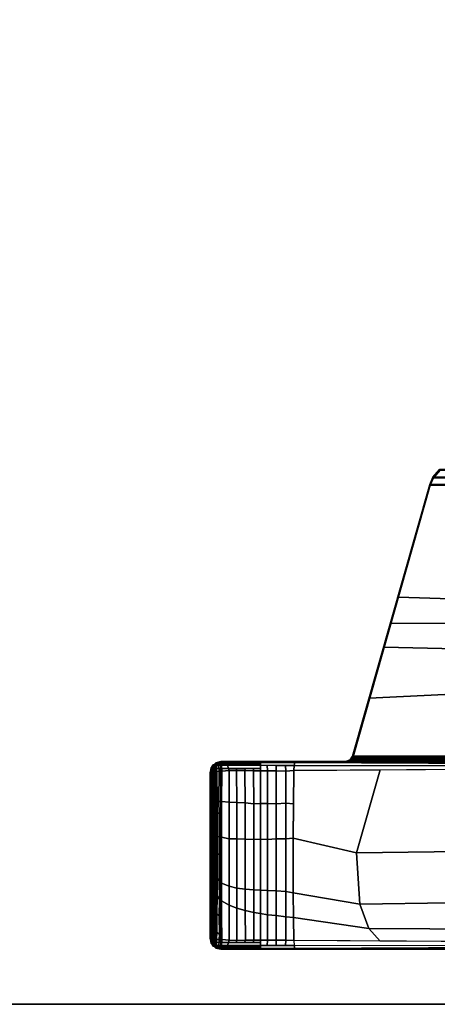
# Model space of a CAD drawing. Units: inches. Extents: x -2 to 180, y -6 to 204.
# Drawn here: x 80 to 83, y 30 to 38 of the extents above; entities that cross this region are included whole.
import ezdxf

# ---------------------------------------------------------------- set-up
doc = ezdxf.new("R2010")
doc.units = ezdxf.units.IN
doc.header["$MEASUREMENT"] = 0
for name, color, linetype in [('TABLE-BASE', 6, 'Continuous'), ('TABLE-TOPEDGE', 6, 'Continuous'), ('TABLE-TOPLAM', 6, 'Continuous')]:
    doc.layers.add(name, color=color, linetype=linetype)

# ---------------------------------------------------------------- blocks, each defined once
blk = doc.blocks.new('UDT1AS_2466LP_1T')
at = {"layer": 'TABLE-BASE'}
blk.add_arc((63.7933, -7.6927, 26.9951), 0.0625, 359.99784, 74.14745, dxfattribs=at)
for points in [[(65.42, -8.739, 27.324), (65.42, -0.6577, 27.324), (63.85, -0.6577, 27.324), (63.85, -8.739, 27.324)], [(63.8046, -7.6369, 27.324), (63.8366, -7.6583, 27.324), (63.839, -1.218, 27.324), (63.8046, -1.2427, 27.324)], [(63.8366, -7.6583, 27.324), (63.85, -7.697, 27.324), (63.85, -1.1826, 27.324), (63.839, -1.218, 27.324)], [(63.8167, -1.2519, 26.6301), (63.8103, -7.6326, 26.9951), (62.8921, -7.372, 27.0079), (63.0293, -1.4696, 26.9551)], [(63.8046, -1.2427, 27.324), (63.0259, -1.4639, 27.324), (63.3195, -7.4992, 27.324), (63.8046, -7.6369, 27.324)], [(63.8088, -7.6142, 26.979), (63.8103, -7.6326, 26.9951), (63.8167, -1.2519, 26.6301), (63.8152, -1.2644, 26.6155)], [(63.8182, -7.6143, 26.976), (63.8088, -7.6142, 26.979), (63.8152, -1.2644, 26.6155), (63.8246, -1.2645, 26.6125)], [(63.8243, -7.6145, 26.9731), (63.8182, -7.6143, 26.976), (63.8246, -1.2645, 26.6125), (63.8307, -1.2648, 26.6096)], [(63.8364, -7.615, 26.9646), (63.8243, -7.6145, 26.9731), (63.8307, -1.2648, 26.6096), (63.8427, -1.2653, 26.6011)], [(63.8455, -7.6156, 26.9544), (63.8364, -7.615, 26.9646), (63.8427, -1.2653, 26.6011), (63.8519, -1.2658, 26.5908)], [(63.851, -7.6161, 26.9452), (63.8455, -7.6156, 26.9544), (63.8519, -1.2658, 26.5908), (63.8573, -1.2664, 26.5816)], [(63.8547, -7.6167, 26.9354), (63.851, -7.6161, 26.9452), (63.8573, -1.2664, 26.5816), (63.861, -1.2669, 26.5718)], [(63.8571, -7.6176, 26.9194), (63.8547, -7.6167, 26.9354), (63.861, -1.2669, 26.5718), (63.8634, -1.2678, 26.5558)], [(63.0293, -1.4696, 26.9551), (62.8921, -7.372, 27.0079), (62.4744, -7.2535, 27.0137), (62.6573, -1.5739, 27.0267)], [(63.0259, -1.4639, 27.324), (62.6624, -1.5671, 27.324), (62.6954, -7.3219, 27.324), (63.3195, -7.4992, 27.324)], [(63.85, -8.739, 27.324), (63.85, -1.4797, 27.324), (63.8786, -1.865, 26.5054), (63.8555, -8.7248, 27.008)], [(65.42, -1.4797, 27.324), (65.42, -8.739, 27.324), (65.4145, -8.7248, 27.008), (65.3914, -1.865, 26.5054)], [(62.6624, -1.5671, 27.324), (61.5317, -1.8882, 27.324), (61.5317, -6.9914, 27.324), (62.6954, -7.3219, 27.324)], [(62.6573, -1.5739, 27.0267), (62.4744, -7.2535, 27.0137), (61.5369, -6.9875, 27.0267), (61.5369, -1.8921, 27.0267)], [(61.5317, -6.9914, 27.324), (61.5317, -1.8882, 27.324), (61.4704, -1.9149, 27.324), (61.4704, -6.9647, 27.324)], [(61.5369, -6.9875, 27.0267), (61.4756, -6.9608, 27.0267), (61.4756, -1.9188, 27.0267), (61.5369, -1.8921, 27.0267)], [(63.8577, -8.0874, 26.9613), (63.8786, -1.865, 26.5054), (63.8871, -1.9792, 26.2628), (63.8578, -8.1201, 26.8751)], [(65.3914, -1.865, 26.5054), (65.4123, -8.0874, 26.9613), (65.4122, -8.1201, 26.8751), (65.3829, -1.9792, 26.2628)], [(61.4704, -1.9149, 27.324), (61.4068, -1.9701, 27.324), (61.4068, -6.9096, 27.324), (61.4704, -6.9647, 27.324)], [(61.4756, -1.9188, 27.0267), (61.4756, -6.9608, 27.0267), (61.4119, -6.9056, 27.0267), (61.4119, -1.974, 27.0267)], [(63.8871, -1.9792, 26.2628), (63.888, -1.9917, 26.2362), (63.8817, -8.1258, 26.8191), (63.8578, -8.1201, 26.8751)], [(63.8817, -8.1258, 26.8191), (63.888, -1.9917, 26.2362), (63.8888, -2.0028, 26.2126), (63.9249, -8.1279, 26.7965)], [(65.382, -1.9917, 26.2362), (65.3812, -2.0028, 26.2126), (65.345, -8.1279, 26.7965), (65.3883, -8.1258, 26.8191)], [(65.4122, -8.1201, 26.8751), (65.3883, -8.1258, 26.8191), (65.382, -1.9917, 26.2362), (65.3829, -1.9792, 26.2628)], [(64.5937, -6.0881, 26.4418), (64.6119, -7.6037, 26.5875), (63.9193, -7.4074, 26.727), (63.9086, -5.8912, 26.5817)], [(65.3615, -5.8778, 26.5805), (65.3507, -7.407, 26.727), (65.246, -7.5002, 26.6609), (65.2542, -5.9748, 26.5221)], [(65.2542, -5.9748, 26.5221), (65.246, -7.5002, 26.6609), (65.0432, -7.5776, 26.606), (65.0188, -6.0653, 26.4579)], [(65.0188, -6.0653, 26.4579), (65.0432, -7.5776, 26.606), (64.6119, -7.6037, 26.5875), (64.5937, -6.0881, 26.4418)], [(61.4704, -6.9647, 27.324), (61.4068, -6.9096, 27.324), (61.4119, -6.9056, 27.0267), (61.4756, -6.9608, 27.0267)], [(61.5317, -6.9914, 27.324), (61.4704, -6.9647, 27.324), (61.4756, -6.9608, 27.0267), (61.5369, -6.9875, 27.0267)], [(63.8103, -7.6326, 26.9951), (63.8046, -7.6369, 27.324), (61.5317, -6.9914, 27.324), (61.5369, -6.9875, 27.0267)], [(64.6119, -7.6037, 26.5875), (64.4917, -8.1337, 26.7355), (63.9249, -8.1279, 26.7965), (63.9193, -7.4074, 26.727)], [(65.3507, -7.407, 26.727), (65.345, -8.1279, 26.7965), (65.1544, -8.1308, 26.7669), (65.246, -7.5002, 26.6609)], [(65.246, -7.5002, 26.6609), (65.1544, -8.1308, 26.7669), (64.9463, -8.1328, 26.7451), (65.0432, -7.5776, 26.606)], [(63.8046, -7.6369, 27.324), (63.8103, -7.6326, 26.9951), (63.8423, -7.654, 26.9951), (63.8366, -7.6583, 27.324)], [(63.8088, -7.6142, 26.979), (63.8182, -7.6143, 26.976), (63.8423, -7.654, 26.9951), (63.8103, -7.6326, 26.9951)], [(63.8182, -7.6143, 26.976), (63.8182, -7.6143, 26.976), (63.8243, -7.6145, 26.9731), (63.8423, -7.654, 26.9951)], [(63.8364, -7.615, 26.9646), (63.8423, -7.654, 26.9951), (63.8243, -7.6145, 26.9731)], [(63.8455, -7.6156, 26.9544), (63.8423, -7.654, 26.9951), (63.8364, -7.615, 26.9646)], [(63.8366, -7.6583, 27.324), (63.8423, -7.654, 26.9951), (63.8557, -7.6927, 26.9951), (63.85, -7.697, 27.324)], [(63.851, -7.6161, 26.9452), (63.8423, -7.654, 26.9951), (63.8455, -7.6156, 26.9544)], [(63.851, -7.6161, 26.9452), (63.8547, -7.6167, 26.9354), (63.8557, -7.6927, 26.9951), (63.8423, -7.654, 26.9951)], [(63.8547, -7.6167, 26.9354), (63.8571, -7.6176, 26.9194), (63.8568, -7.6635, 26.9346), (63.8552, -7.6554, 26.9661)], [(63.8552, -7.6554, 26.9661), (63.8568, -7.6635, 26.9346), (63.8561, -7.6894, 26.9726), (63.8557, -7.6927, 26.9951)], [(65.0432, -7.5776, 26.606), (64.9463, -8.1328, 26.7451), (64.4917, -8.1337, 26.7355), (64.6119, -7.6037, 26.5875)], [(63.8567, -8.3815, 26.9828), (63.8577, -8.0874, 26.9613), (63.8578, -8.1201, 26.8751), (63.8575, -8.4077, 26.8915)], [(63.8575, -8.4077, 26.8915), (63.8578, -8.1201, 26.8751), (63.8817, -8.1258, 26.8191), (63.8811, -8.4081, 26.8347)], [(63.8815, -8.1972, 26.823), (63.8817, -8.1258, 26.8191), (63.9249, -8.1279, 26.7965), (63.9294, -8.1958, 26.8023)], [(64.2027, -8.1317, 26.7564), (64.2027, -8.1317, 26.7564), (63.9249, -8.1279, 26.7965), (64.4917, -8.1337, 26.7355)], [(63.9249, -8.1279, 26.7965), (64.2027, -8.1317, 26.7564), (64.1967, -8.1958, 26.7668), (63.9294, -8.1958, 26.8023)], [(64.2027, -8.1317, 26.7564), (64.4917, -8.1337, 26.7355), (64.4955, -8.1958, 26.7496), (64.1967, -8.1958, 26.7668)], [(64.4917, -8.1337, 26.7355), (64.9463, -8.1328, 26.7451), (64.9357, -8.1958, 26.7564), (64.4955, -8.1958, 26.7496)], [(64.9463, -8.1328, 26.7451), (65.1544, -8.1308, 26.7669), (65.1496, -8.1958, 26.7753), (64.9357, -8.1958, 26.7564)], [(65.1544, -8.1308, 26.7669), (65.345, -8.1279, 26.7965), (65.3445, -8.1958, 26.8023), (65.1496, -8.1958, 26.7753)], [(65.3883, -8.1258, 26.8191), (65.3885, -8.1972, 26.823), (65.3445, -8.1958, 26.8023), (65.345, -8.1279, 26.7965)], [(65.4122, -8.1201, 26.8751), (65.4124, -8.4077, 26.8915), (65.3889, -8.4081, 26.8347), (65.3883, -8.1258, 26.8191)], [(65.4123, -8.0874, 26.9613), (65.4133, -8.3815, 26.9828), (65.4124, -8.4077, 26.8915), (65.4122, -8.1201, 26.8751)], [(63.8814, -8.2766, 26.8274), (63.8815, -8.1972, 26.823), (63.9294, -8.1958, 26.8023), (63.9262, -8.2763, 26.8071)], [(63.9294, -8.1958, 26.8023), (64.1967, -8.1958, 26.7668), (64.2024, -8.2763, 26.7707), (63.9262, -8.2763, 26.8071)], [(64.1967, -8.1958, 26.7668), (64.4955, -8.1958, 26.7496), (64.4951, -8.2763, 26.7513), (64.2024, -8.2763, 26.7707)], [(64.4955, -8.1958, 26.7496), (64.9357, -8.1958, 26.7564), (64.9318, -8.2763, 26.761), (64.4951, -8.2763, 26.7513)], [(64.9357, -8.1958, 26.7564), (65.1496, -8.1958, 26.7753), (65.1383, -8.2763, 26.7786), (64.9318, -8.2763, 26.761)], [(65.1496, -8.1958, 26.7753), (65.3445, -8.1958, 26.8023), (65.3438, -8.2763, 26.8071), (65.1383, -8.2763, 26.7786)], [(65.3885, -8.1972, 26.823), (65.3886, -8.2766, 26.8274), (65.3438, -8.2763, 26.8071), (65.3445, -8.1958, 26.8023)], [(63.8812, -8.3517, 26.8316), (63.8814, -8.2766, 26.8274), (63.9262, -8.2763, 26.8071), (63.928, -8.3482, 26.8096)], [(63.9262, -8.2763, 26.8071), (64.2024, -8.2763, 26.7707), (64.2014, -8.3482, 26.773), (63.928, -8.3482, 26.8096)], [(64.2024, -8.2763, 26.7707), (64.4951, -8.2763, 26.7513), (64.5018, -8.3482, 26.7533), (64.2014, -8.3482, 26.773)], [(64.4951, -8.2763, 26.7513), (64.9318, -8.2763, 26.761), (64.9282, -8.3482, 26.7629), (64.5018, -8.3482, 26.7533)], [(64.9318, -8.2763, 26.761), (65.1383, -8.2763, 26.7786), (65.1306, -8.3482, 26.7809), (64.9282, -8.3482, 26.7629)], [(65.1383, -8.2763, 26.7786), (65.3438, -8.2763, 26.8071), (65.3431, -8.3482, 26.8096), (65.1306, -8.3482, 26.7809)], [(65.3886, -8.2766, 26.8274), (65.3888, -8.3517, 26.8316), (65.3431, -8.3482, 26.8096), (65.3438, -8.2763, 26.8071)], [(63.8557, -8.6669, 27.0037), (63.8567, -8.3815, 26.9828), (63.8575, -8.4077, 26.8915), (63.8576, -8.6721, 26.8895)], [(63.8811, -8.4081, 26.8347), (63.8812, -8.3517, 26.8316), (63.928, -8.3482, 26.8096), (63.9275, -8.408, 26.8103)], [(63.928, -8.3482, 26.8096), (64.2014, -8.3482, 26.773), (64.2003, -8.408, 26.7743), (63.9275, -8.408, 26.8103)], [(64.2014, -8.3482, 26.773), (64.5018, -8.3482, 26.7533), (64.5, -8.408, 26.7538), (64.2003, -8.408, 26.7743)], [(64.5018, -8.3482, 26.7533), (64.9282, -8.3482, 26.7629), (64.9249, -8.408, 26.7627), (64.5, -8.408, 26.7538)], [(64.9282, -8.3482, 26.7629), (65.1306, -8.3482, 26.7809), (65.1214, -8.408, 26.7805), (64.9249, -8.408, 26.7627)], [(65.1306, -8.3482, 26.7809), (65.3431, -8.3482, 26.8096), (65.3425, -8.408, 26.8103), (65.1214, -8.408, 26.7805)], [(65.3888, -8.3517, 26.8316), (65.3889, -8.4081, 26.8347), (65.3425, -8.408, 26.8103), (65.3431, -8.3482, 26.8096)], [(65.4133, -8.3815, 26.9828), (65.4143, -8.6669, 27.0037), (65.4124, -8.6721, 26.8895), (65.4124, -8.4077, 26.8915)], [(63.8576, -8.6721, 26.8895), (63.8575, -8.4077, 26.8915), (63.8703, -8.4079, 26.8607), (63.8704, -8.6765, 26.859)], [(63.8704, -8.6765, 26.859), (63.8703, -8.4079, 26.8607), (63.8811, -8.4081, 26.8347), (63.8811, -8.6829, 26.8334)], [(63.8811, -8.6829, 26.8334), (63.8811, -8.4081, 26.8347), (63.9072, -8.408, 26.821), (63.9073, -8.6755, 26.8192)], [(63.9072, -8.4693, 26.8205), (63.9072, -8.408, 26.821), (63.9275, -8.408, 26.8103), (63.9271, -8.4634, 26.8106)], [(63.9073, -8.5402, 26.8201), (63.9072, -8.4693, 26.8205), (63.9271, -8.4634, 26.8106), (63.9253, -8.5326, 26.8112)], [(63.9271, -8.4654, 26.8106), (64.2036, -8.4631, 26.7802), (64.1954, -8.5348, 26.7817), (63.9252, -8.537, 26.8112)], [(63.9275, -8.408, 26.8103), (64.2003, -8.408, 26.7743), (64.2036, -8.4631, 26.7802), (63.9271, -8.4654, 26.8106)], [(64.5013, -8.4631, 26.7618), (64.4987, -8.5347, 26.7625), (64.1954, -8.5348, 26.7817), (64.2036, -8.4631, 26.7802)], [(64.5, -8.408, 26.7538), (64.5013, -8.4631, 26.7618), (64.2036, -8.4631, 26.7802), (64.2003, -8.408, 26.7743)], [(64.9218, -8.463, 26.7672), (64.9175, -8.5346, 26.7672), (64.4987, -8.5347, 26.7625), (64.5013, -8.4631, 26.7618)], [(64.9249, -8.408, 26.7627), (64.9218, -8.463, 26.7672), (64.5013, -8.4631, 26.7618), (64.5, -8.408, 26.7538)], [(65.1119, -8.4628, 26.783), (65.0948, -8.5344, 26.7819), (64.9175, -8.5346, 26.7672), (64.9218, -8.463, 26.7672)], [(65.1214, -8.408, 26.7805), (65.1119, -8.4628, 26.783), (64.9218, -8.463, 26.7672), (64.9249, -8.408, 26.7627)], [(65.3429, -8.4634, 26.8106), (65.3447, -8.5326, 26.8112), (65.0948, -8.5344, 26.7819), (65.1119, -8.4628, 26.783)], [(65.3425, -8.408, 26.8103), (65.3429, -8.4634, 26.8106), (65.1119, -8.4628, 26.783), (65.1214, -8.408, 26.7805)], [(65.3628, -8.408, 26.821), (65.3627, -8.4693, 26.8205), (65.3429, -8.4634, 26.8106), (65.3425, -8.408, 26.8103)], [(65.3627, -8.4693, 26.8205), (65.3627, -8.5402, 26.8201), (65.3447, -8.5326, 26.8112), (65.3429, -8.4634, 26.8106)], [(65.3889, -8.4081, 26.8347), (65.3889, -8.6829, 26.8334), (65.3627, -8.6755, 26.8192), (65.3628, -8.408, 26.821)], [(65.3997, -8.4079, 26.8607), (65.3996, -8.6765, 26.859), (65.3889, -8.6829, 26.8334), (65.3889, -8.4081, 26.8347)], [(65.4124, -8.4077, 26.8915), (65.4124, -8.6721, 26.8895), (65.3996, -8.6765, 26.859), (65.3997, -8.4079, 26.8607)], [(63.9073, -8.6112, 26.8196), (63.9073, -8.5402, 26.8201), (63.9253, -8.5326, 26.8112), (63.924, -8.6048, 26.8117)], [(63.9252, -8.537, 26.8112), (64.1954, -8.5348, 26.7817), (64.1921, -8.605, 26.7821), (63.924, -8.6075, 26.8117)], [(64.4987, -8.5347, 26.7625), (64.4955, -8.6048, 26.7627), (64.1921, -8.605, 26.7821), (64.1954, -8.5348, 26.7817)], [(64.9175, -8.5346, 26.7672), (64.9099, -8.6048, 26.7672), (64.4955, -8.6048, 26.7627), (64.4987, -8.5347, 26.7625)], [(65.0948, -8.5344, 26.7819), (65.0773, -8.6046, 26.7806), (64.9099, -8.6048, 26.7672), (64.9175, -8.5346, 26.7672)], [(65.3447, -8.5326, 26.8112), (65.346, -8.6048, 26.8117), (65.0773, -8.6046, 26.7806), (65.0948, -8.5344, 26.7819)], [(65.3627, -8.5402, 26.8201), (65.3627, -8.6112, 26.8196), (65.346, -8.6048, 26.8117), (65.3447, -8.5326, 26.8112)], [(63.9073, -8.6755, 26.8192), (63.9073, -8.6112, 26.8196), (63.924, -8.6048, 26.8117), (63.9253, -8.6681, 26.8117)], [(63.924, -8.6075, 26.8117), (64.1921, -8.605, 26.7821), (64.1905, -8.6687, 26.7813), (63.9254, -8.6699, 26.8117)], [(64.4955, -8.6048, 26.7627), (64.4947, -8.6687, 26.7619), (64.1905, -8.6687, 26.7813), (64.1921, -8.605, 26.7821)], [(64.9099, -8.6048, 26.7672), (64.8913, -8.6686, 26.7665), (64.4947, -8.6687, 26.7619), (64.4955, -8.6048, 26.7627)], [(65.0773, -8.6046, 26.7806), (65.0505, -8.6685, 26.7783), (64.8913, -8.6686, 26.7665), (64.9099, -8.6048, 26.7672)], [(65.346, -8.6048, 26.8117), (65.3447, -8.6681, 26.8117), (65.0505, -8.6685, 26.7783), (65.0773, -8.6046, 26.7806)], [(65.3627, -8.6112, 26.8196), (65.3627, -8.6755, 26.8192), (65.3447, -8.6681, 26.8117), (65.346, -8.6048, 26.8117)], [(63.8609, -8.7819, 27.324), (63.85, -8.739, 27.324), (63.8555, -8.7248, 27.008), (63.8677, -8.7771, 26.9323)], [(63.8555, -8.7248, 27.008), (63.8557, -8.6669, 27.0037), (63.8576, -8.6721, 26.8895), (63.8575, -8.7316, 26.8947)], [(63.8555, -8.7248, 27.008), (63.8575, -8.7316, 26.8947), (63.8575, -8.7316, 26.8947), (63.8677, -8.7771, 26.9323)], [(63.8575, -8.7316, 26.8947), (63.8576, -8.6721, 26.8895), (63.8704, -8.6765, 26.859), (63.8703, -8.7311, 26.8638)], [(63.8703, -8.7311, 26.8638), (63.8704, -8.6765, 26.859), (63.8811, -8.6829, 26.8334), (63.8809, -8.7357, 26.8374)], [(63.8809, -8.7357, 26.8374), (63.8811, -8.6829, 26.8334), (63.9073, -8.6755, 26.8192), (63.9072, -8.732, 26.8242)], [(63.9072, -8.732, 26.8242), (63.9073, -8.6755, 26.8192), (63.9253, -8.6681, 26.8117), (63.9307, -8.732, 26.8111)], [(63.9254, -8.6699, 26.8117), (64.1905, -8.6687, 26.7813), (64.1841, -8.733, 26.782), (63.9307, -8.732, 26.8111)], [(64.4947, -8.6687, 26.7619), (64.4831, -8.7325, 26.7611), (64.1841, -8.733, 26.782), (64.1905, -8.6687, 26.7813)], [(64.8913, -8.6686, 26.7665), (64.8662, -8.7325, 26.764), (64.4831, -8.7325, 26.7611), (64.4947, -8.6687, 26.7619)], [(65.0505, -8.6685, 26.7783), (65.0151, -8.7324, 26.7737), (64.8662, -8.7325, 26.764), (64.8913, -8.6686, 26.7665)], [(65.3447, -8.6681, 26.8117), (65.3393, -8.732, 26.8111), (65.0151, -8.7324, 26.7737), (65.0505, -8.6685, 26.7783)], [(65.3627, -8.6755, 26.8192), (65.3628, -8.732, 26.8242), (65.3393, -8.732, 26.8111), (65.3447, -8.6681, 26.8117)], [(65.3889, -8.6829, 26.8334), (65.3891, -8.7357, 26.8374), (65.3628, -8.732, 26.8242), (65.3627, -8.6755, 26.8192)], [(65.3996, -8.6765, 26.859), (65.3997, -8.7311, 26.8638), (65.3891, -8.7357, 26.8374), (65.3889, -8.6829, 26.8334)], [(65.4124, -8.6721, 26.8895), (65.4125, -8.7316, 26.8947), (65.3997, -8.7311, 26.8638), (65.3996, -8.6765, 26.859)], [(65.4125, -8.7316, 26.8947), (65.4145, -8.7248, 27.008), (65.4023, -8.7771, 26.9323), (65.4125, -8.7316, 26.8947)], [(65.42, -8.739, 27.324), (65.4091, -8.7819, 27.324), (65.4023, -8.7771, 26.9323), (65.4145, -8.7248, 27.008)], [(65.4143, -8.6669, 27.0037), (65.4145, -8.7248, 27.008), (65.4125, -8.7316, 26.8947), (65.4124, -8.6721, 26.8895)], [(65.4091, -8.7819, 27.324), (65.42, -8.739, 27.324), (63.85, -8.739, 27.324), (63.8609, -8.7819, 27.324)], [(63.8708, -8.751, 26.8661), (63.8589, -8.738, 26.9), (63.8575, -8.7316, 26.8947), (63.8703, -8.7311, 26.8638)], [(63.8589, -8.738, 26.9), (63.8708, -8.751, 26.8661), (63.8718, -8.7686, 26.8721)], [(63.8729, -8.7816, 26.8794), (63.8608, -8.7465, 26.907), (63.8589, -8.738, 26.9), (63.8718, -8.7686, 26.8721)], [(63.8745, -8.7941, 26.8896), (63.8629, -8.7556, 26.9145), (63.8608, -8.7465, 26.907), (63.8729, -8.7816, 26.8794)], [(63.8609, -8.7819, 27.324), (63.8677, -8.7771, 26.9323), (63.9058, -8.8138, 26.9026), (63.8985, -8.8189, 27.324)], [(63.8609, -8.7819, 27.324), (63.8985, -8.8189, 27.324), (65.3715, -8.8189, 27.324), (65.4091, -8.7819, 27.324)], [(63.8761, -8.8028, 26.8996), (63.8649, -8.7647, 26.9221), (63.8629, -8.7556, 26.9145), (63.8745, -8.7941, 26.8896)], [(63.8855, -8.7942, 26.9185), (63.8677, -8.7771, 26.9323), (63.8649, -8.7647, 26.9221), (63.8761, -8.8028, 26.8996)], [(63.8708, -8.751, 26.8661), (63.8703, -8.7311, 26.8638), (63.8809, -8.7357, 26.8374), (63.8814, -8.7575, 26.8401)], [(63.8855, -8.7746, 26.8474), (63.8718, -8.7686, 26.8721), (63.8708, -8.751, 26.8661), (63.8814, -8.7575, 26.8401)], [(63.8871, -8.7895, 26.8576), (63.8729, -8.7816, 26.8794), (63.8718, -8.7686, 26.8721), (63.8855, -8.7746, 26.8474)], [(63.8886, -8.7993, 26.8673), (63.8745, -8.7941, 26.8896), (63.8729, -8.7816, 26.8794), (63.8871, -8.7895, 26.8576)], [(63.8903, -8.8074, 26.8783), (63.8761, -8.8028, 26.8996), (63.8745, -8.7941, 26.8896), (63.8886, -8.7993, 26.8673)], [(63.8761, -8.8028, 26.8996), (63.9058, -8.8138, 26.9026), (63.8855, -8.7942, 26.9185)], [(63.8761, -8.8028, 26.8996), (63.8925, -8.8152, 26.8932), (63.9058, -8.8138, 26.9026)], [(63.8925, -8.8152, 26.8932), (63.8761, -8.8028, 26.8996), (63.8761, -8.8028, 26.8996), (63.8914, -8.8119, 26.8859)], [(63.8914, -8.8119, 26.8859), (63.8761, -8.8028, 26.8996), (63.8761, -8.8028, 26.8996), (63.8903, -8.8074, 26.8783)], [(63.8914, -8.8119, 26.8859), (63.8761, -8.8028, 26.8996), (63.8761, -8.8028, 26.8996), (63.8903, -8.8074, 26.8783)], [(63.9077, -8.7527, 26.8267), (63.8814, -8.7575, 26.8401), (63.8809, -8.7357, 26.8374), (63.9072, -8.732, 26.8242)], [(63.909, -8.7745, 26.8343), (63.8855, -8.7746, 26.8474), (63.8814, -8.7575, 26.8401), (63.9077, -8.7527, 26.8267)], [(63.9106, -8.7895, 26.8445), (63.8871, -8.7895, 26.8576), (63.8855, -8.7746, 26.8474), (63.909, -8.7745, 26.8343)], [(63.9121, -8.7993, 26.8542), (63.8886, -8.7993, 26.8673), (63.8871, -8.7895, 26.8576), (63.9106, -8.7895, 26.8445)], [(63.9138, -8.8074, 26.8652), (63.8903, -8.8074, 26.8783), (63.8886, -8.7993, 26.8673), (63.9121, -8.7993, 26.8542)], [(63.9149, -8.8118, 26.8728), (63.8914, -8.8119, 26.8859), (63.8903, -8.8074, 26.8783), (63.9138, -8.8074, 26.8652)], [(63.9149, -8.8118, 26.8728), (63.8914, -8.8119, 26.8859), (63.8903, -8.8074, 26.8783), (63.9138, -8.8074, 26.8652)], [(63.9313, -8.7538, 26.8139), (63.9077, -8.7527, 26.8267), (63.9072, -8.732, 26.8242), (63.9307, -8.732, 26.8111)], [(63.9327, -8.7752, 26.8222), (63.909, -8.7745, 26.8343), (63.9077, -8.7527, 26.8267), (63.9313, -8.7538, 26.8139)], [(63.9343, -8.7901, 26.8325), (63.9106, -8.7895, 26.8445), (63.909, -8.7745, 26.8343), (63.9327, -8.7752, 26.8222)], [(63.9358, -8.7999, 26.8421), (63.9121, -8.7993, 26.8542), (63.9106, -8.7895, 26.8445), (63.9343, -8.7901, 26.8325)], [(63.9374, -8.8081, 26.8531), (63.9138, -8.8074, 26.8652), (63.9121, -8.7993, 26.8542), (63.9358, -8.7999, 26.8421)], [(63.9392, -8.8141, 26.8645), (63.9374, -8.8081, 26.8531), (63.9138, -8.8074, 26.8652), (63.9149, -8.8118, 26.8728)], [(63.9392, -8.8141, 26.8645), (63.9149, -8.8118, 26.8728), (63.9138, -8.8074, 26.8652), (63.9374, -8.8081, 26.8531)], [(63.9313, -8.7538, 26.8139), (63.9307, -8.732, 26.8111), (64.1841, -8.733, 26.782), (64.1833, -8.7548, 26.7857)], [(63.9323, -8.7713, 26.8202), (63.9313, -8.7538, 26.8139), (64.1833, -8.7548, 26.7857), (64.1834, -8.7708, 26.7907)], [(63.9339, -8.7869, 26.8299), (63.9323, -8.7713, 26.8202), (64.1834, -8.7708, 26.7907), (64.1844, -8.7864, 26.8007)], [(63.9354, -8.7975, 26.8395), (63.9339, -8.7869, 26.8299), (64.1844, -8.7864, 26.8007), (64.1844, -8.797, 26.8105)], [(63.9371, -8.8066, 26.8509), (63.9354, -8.7975, 26.8395), (64.1844, -8.797, 26.8105), (64.1847, -8.8061, 26.822)], [(63.9389, -8.8132, 26.8625), (63.9371, -8.8066, 26.8509), (64.1847, -8.8061, 26.822), (64.1849, -8.814, 26.833)], [(64.1833, -8.7548, 26.7857), (64.1841, -8.733, 26.782), (64.2849, -8.7329, 26.775), (64.2817, -8.7543, 26.7768)], [(64.1834, -8.7708, 26.7907), (64.1833, -8.7548, 26.7857), (64.2817, -8.7543, 26.7768), (64.2802, -8.7706, 26.782)], [(64.1844, -8.7864, 26.8007), (64.1834, -8.7708, 26.7907), (64.2802, -8.7706, 26.782), (64.2775, -8.7863, 26.792)], [(64.1844, -8.797, 26.8105), (64.1844, -8.7864, 26.8007), (64.2775, -8.7863, 26.792), (64.2756, -8.7969, 26.8019)], [(64.1847, -8.8061, 26.822), (64.1844, -8.797, 26.8105), (64.2756, -8.7969, 26.8019), (64.275, -8.806, 26.8135)], [(64.1849, -8.814, 26.833), (64.1847, -8.8061, 26.822), (64.275, -8.806, 26.8135), (64.2753, -8.8126, 26.8251)], [(64.275, -8.806, 26.8135), (64.2756, -8.7969, 26.8019), (64.4731, -8.7967, 26.7913), (64.4732, -8.8059, 26.8028)], [(64.2753, -8.8126, 26.8251), (64.275, -8.806, 26.8135), (64.4732, -8.8059, 26.8028), (64.4737, -8.8124, 26.8143)], [(64.2756, -8.7969, 26.8019), (64.2775, -8.7863, 26.792), (64.4746, -8.7861, 26.7815), (64.4731, -8.7967, 26.7913)], [(64.2775, -8.7863, 26.792), (64.2802, -8.7706, 26.782), (64.4763, -8.7705, 26.7718), (64.4746, -8.7861, 26.7815)], [(64.2802, -8.7706, 26.782), (64.2817, -8.7543, 26.7768), (64.4791, -8.7543, 26.7666), (64.4763, -8.7705, 26.7718)], [(64.2817, -8.7543, 26.7768), (64.2849, -8.7329, 26.775), (64.4831, -8.7325, 26.7611), (64.4791, -8.7543, 26.7666)], [(64.4731, -8.7967, 26.7913), (64.4746, -8.7861, 26.7815), (64.6199, -8.786, 26.779), (64.6184, -8.7966, 26.7886)], [(64.4732, -8.8059, 26.8028), (64.4731, -8.7967, 26.7913), (64.6184, -8.7966, 26.7886), (64.6178, -8.8057, 26.8)], [(64.4737, -8.8124, 26.8143), (64.4732, -8.8059, 26.8028), (64.6178, -8.8057, 26.8), (64.6175, -8.8123, 26.8117)], [(64.4746, -8.7861, 26.7815), (64.4763, -8.7705, 26.7718), (64.6228, -8.7704, 26.7693), (64.6199, -8.786, 26.779)], [(64.4763, -8.7705, 26.7718), (64.4791, -8.7543, 26.7666), (64.6273, -8.754, 26.7641), (64.6228, -8.7704, 26.7693)], [(64.4791, -8.7543, 26.7666), (64.4831, -8.7325, 26.7611), (64.6317, -8.7325, 26.7623), (64.6273, -8.754, 26.7641)], [(64.7938, -8.8123, 26.8142), (64.6175, -8.8123, 26.8117), (64.6178, -8.8057, 26.8), (64.8, -8.8058, 26.8028)], [(64.8, -8.8058, 26.8028), (64.6178, -8.8057, 26.8), (64.6184, -8.7966, 26.7886), (64.8079, -8.7967, 26.7915)], [(64.8079, -8.7967, 26.7915), (64.6184, -8.7966, 26.7886), (64.6199, -8.786, 26.779), (64.8146, -8.7861, 26.782)], [(64.8146, -8.7861, 26.782), (64.6199, -8.786, 26.779), (64.6228, -8.7704, 26.7693), (64.8287, -8.7705, 26.7731)], [(64.8287, -8.7705, 26.7731), (64.6228, -8.7704, 26.7693), (64.6273, -8.754, 26.7641), (64.8466, -8.7528, 26.7687)], [(64.8466, -8.7528, 26.7687), (64.6273, -8.754, 26.7641), (64.6317, -8.7325, 26.7623), (64.8662, -8.7325, 26.764)], [(64.7938, -8.8123, 26.8142), (64.8, -8.8058, 26.8028), (64.9186, -8.8059, 26.8084), (64.9125, -8.8124, 26.8197)], [(64.8, -8.8058, 26.8028), (64.8079, -8.7967, 26.7915), (64.928, -8.7968, 26.7977), (64.9186, -8.8059, 26.8084)], [(64.8079, -8.7967, 26.7915), (64.8146, -8.7861, 26.782), (64.9412, -8.7862, 26.789), (64.928, -8.7968, 26.7977)], [(64.8146, -8.7861, 26.782), (64.8287, -8.7705, 26.7731), (64.9739, -8.7706, 26.7818), (64.9412, -8.7862, 26.789)], [(64.8287, -8.7705, 26.7731), (64.8466, -8.7528, 26.7687), (65.0023, -8.7497, 26.778), (64.9739, -8.7706, 26.7818)], [(64.8466, -8.7528, 26.7687), (64.8662, -8.7325, 26.764), (65.0151, -8.7324, 26.7737), (65.0023, -8.7497, 26.778)], [(64.9125, -8.8124, 26.8197), (64.9186, -8.8059, 26.8084), (65.0524, -8.8061, 26.8187), (65.0423, -8.8126, 26.8292)], [(64.9186, -8.8059, 26.8084), (64.928, -8.7968, 26.7977), (65.066, -8.797, 26.8087), (65.0524, -8.8061, 26.8187)], [(64.928, -8.7968, 26.7977), (64.9412, -8.7862, 26.789), (65.0888, -8.7865, 26.8015), (65.066, -8.797, 26.8087)], [(64.9412, -8.7862, 26.789), (64.9739, -8.7706, 26.7818), (65.1221, -8.7712, 26.7954), (65.0888, -8.7865, 26.8015)], [(64.9739, -8.7706, 26.7818), (65.0023, -8.7497, 26.778), (65.1403, -8.7539, 26.7921), (65.1221, -8.7712, 26.7954)], [(65.0023, -8.7497, 26.778), (65.0151, -8.7324, 26.7737), (65.1646, -8.7322, 26.7909), (65.1403, -8.7539, 26.7921)], [(65.0423, -8.8126, 26.8292), (65.0524, -8.8061, 26.8187), (65.2099, -8.8068, 26.836), (65.1996, -8.8131, 26.8461)], [(65.0524, -8.8061, 26.8187), (65.066, -8.797, 26.8087), (65.2216, -8.7981, 26.8263), (65.2099, -8.8068, 26.836)], [(65.066, -8.797, 26.8087), (65.0888, -8.7865, 26.8015), (65.2438, -8.7882, 26.8196), (65.2216, -8.7981, 26.8263)], [(65.0888, -8.7865, 26.8015), (65.1221, -8.7712, 26.7954), (65.2763, -8.7735, 26.8139), (65.2438, -8.7882, 26.8196)], [(65.1221, -8.7712, 26.7954), (65.1403, -8.7539, 26.7921), (65.2956, -8.7506, 26.808), (65.2763, -8.7735, 26.8139)], [(65.1403, -8.7539, 26.7921), (65.1646, -8.7322, 26.7909), (65.3092, -8.732, 26.8077), (65.2956, -8.7506, 26.808)], [(65.1996, -8.8131, 26.8461), (65.2099, -8.8068, 26.836), (65.3325, -8.8081, 26.8531), (65.3308, -8.8141, 26.8645)], [(65.2099, -8.8068, 26.836), (65.2216, -8.7981, 26.8263), (65.3342, -8.7999, 26.8421), (65.3325, -8.8081, 26.8531)], [(65.2216, -8.7981, 26.8263), (65.2438, -8.7882, 26.8196), (65.3357, -8.7901, 26.8325), (65.3342, -8.7999, 26.8421)], [(65.2438, -8.7882, 26.8196), (65.2763, -8.7735, 26.8139), (65.3373, -8.7752, 26.8222), (65.3357, -8.7901, 26.8325)], [(65.2763, -8.7735, 26.8139), (65.2956, -8.7506, 26.808), (65.3387, -8.7538, 26.8139), (65.3373, -8.7752, 26.8222)], [(65.2956, -8.7506, 26.808), (65.3092, -8.732, 26.8077), (65.3393, -8.732, 26.8111), (65.3387, -8.7538, 26.8139)], [(65.3551, -8.8118, 26.8728), (65.3308, -8.8141, 26.8645), (65.3325, -8.8081, 26.8531), (65.3562, -8.8074, 26.8652)], [(65.3562, -8.8074, 26.8652), (65.3325, -8.8081, 26.8531), (65.3342, -8.7999, 26.8421), (65.3579, -8.7993, 26.8542)], [(65.3579, -8.7993, 26.8542), (65.3342, -8.7999, 26.8421), (65.3357, -8.7901, 26.8325), (65.3594, -8.7895, 26.8445)], [(65.3594, -8.7895, 26.8445), (65.3357, -8.7901, 26.8325), (65.3373, -8.7752, 26.8222), (65.361, -8.7745, 26.8343)], [(65.361, -8.7745, 26.8343), (65.3373, -8.7752, 26.8222), (65.3387, -8.7538, 26.8139), (65.3623, -8.7527, 26.8267)], [(65.3623, -8.7527, 26.8267), (65.3387, -8.7538, 26.8139), (65.3393, -8.732, 26.8111), (65.3628, -8.732, 26.8242)], [(65.3786, -8.8119, 26.8859), (65.3551, -8.8118, 26.8728), (65.3562, -8.8074, 26.8652), (65.3797, -8.8074, 26.8783)], [(65.3797, -8.8074, 26.8783), (65.3562, -8.8074, 26.8652), (65.3579, -8.7993, 26.8542), (65.3814, -8.7993, 26.8673)], [(65.3814, -8.7993, 26.8673), (65.3579, -8.7993, 26.8542), (65.3594, -8.7895, 26.8445), (65.3829, -8.7895, 26.8576)], [(65.3829, -8.7895, 26.8576), (65.3594, -8.7895, 26.8445), (65.361, -8.7745, 26.8343), (65.3845, -8.7746, 26.8474)], [(65.3845, -8.7746, 26.8474), (65.361, -8.7745, 26.8343), (65.3623, -8.7527, 26.8267), (65.3886, -8.7575, 26.8401)], [(65.3886, -8.7575, 26.8401), (65.3623, -8.7527, 26.8267), (65.3628, -8.732, 26.8242), (65.3891, -8.7357, 26.8374)], [(65.4023, -8.7771, 26.9323), (65.3642, -8.8138, 26.9026), (65.3939, -8.8028, 26.8996), (65.4051, -8.7647, 26.9221)], [(65.4023, -8.7771, 26.9323), (65.4091, -8.7819, 27.324), (65.3715, -8.8189, 27.324), (65.3642, -8.8138, 26.9026)], [(65.3642, -8.8138, 26.9026), (65.3642, -8.8138, 26.9026), (65.3775, -8.8152, 26.8932), (65.3939, -8.8028, 26.8996)], [(65.3939, -8.8028, 26.8996), (65.3939, -8.8028, 26.8996), (65.3786, -8.8119, 26.8859), (65.3775, -8.8152, 26.8932)], [(65.3939, -8.8028, 26.8996), (65.3939, -8.8028, 26.8996), (65.3797, -8.8074, 26.8783), (65.3786, -8.8119, 26.8859)], [(65.3939, -8.8028, 26.8996), (65.3797, -8.8074, 26.8783), (65.3814, -8.7993, 26.8673), (65.3955, -8.7941, 26.8896)], [(65.3955, -8.7941, 26.8896), (65.3814, -8.7993, 26.8673), (65.3829, -8.7895, 26.8576), (65.3971, -8.7816, 26.8794)], [(65.3971, -8.7816, 26.8794), (65.3829, -8.7895, 26.8576), (65.3845, -8.7746, 26.8474), (65.3982, -8.7686, 26.8721)], [(65.3982, -8.7686, 26.8721), (65.3845, -8.7746, 26.8474), (65.3886, -8.7575, 26.8401), (65.3992, -8.751, 26.8661)], [(65.3973, -8.7819, 26.9284), (65.4023, -8.7771, 26.9323), (65.3845, -8.7942, 26.9185)], [(65.3997, -8.7311, 26.8638), (65.3992, -8.751, 26.8661), (65.3886, -8.7575, 26.8401), (65.3891, -8.7357, 26.8374)], [(65.3997, -8.7311, 26.8638), (65.3997, -8.7311, 26.8638), (65.3891, -8.7357, 26.8374)], [(65.4051, -8.7647, 26.9221), (65.3939, -8.8028, 26.8996), (65.3955, -8.7941, 26.8896), (65.4071, -8.7556, 26.9145)], [(65.4051, -8.7647, 26.9221), (65.4051, -8.7647, 26.9221), (65.3939, -8.8028, 26.8996)], [(65.4071, -8.7556, 26.9145), (65.3955, -8.7941, 26.8896), (65.3971, -8.7816, 26.8794), (65.4092, -8.7465, 26.907)], [(65.4092, -8.7465, 26.907), (65.3971, -8.7816, 26.8794), (65.3982, -8.7686, 26.8721), (65.4111, -8.738, 26.9)], [(65.3982, -8.7686, 26.8721), (65.3982, -8.7686, 26.8721), (65.3992, -8.751, 26.8661), (65.4111, -8.738, 26.9)], [(65.4111, -8.738, 26.9), (65.3992, -8.751, 26.8661), (65.3997, -8.7311, 26.8638), (65.4125, -8.7316, 26.8947)], [(63.8919, -8.8132, 26.8889), (63.8914, -8.8119, 26.8859), (63.9149, -8.8118, 26.8728), (63.9161, -8.815, 26.8803)], [(63.9174, -8.8181, 26.8888), (63.8925, -8.8152, 26.8932), (63.8919, -8.8132, 26.8889), (63.9161, -8.815, 26.8803)], [(63.9219, -8.8232, 26.9025), (63.9058, -8.8138, 26.9026), (63.8925, -8.8152, 26.8932), (63.9174, -8.8181, 26.8888)], [(63.8985, -8.8189, 27.324), (63.9058, -8.8138, 26.9026), (63.9219, -8.8232, 26.9025), (63.9188, -8.8238, 27.324)], [(63.8985, -8.8189, 27.324), (63.94, -8.829, 27.324), (65.33, -8.829, 27.324), (65.3715, -8.8189, 27.324)], [(63.9405, -8.8174, 26.8732), (63.9161, -8.815, 26.8803), (63.9149, -8.8118, 26.8728), (63.9392, -8.8141, 26.8645)], [(63.9423, -8.8203, 26.8853), (63.9174, -8.8181, 26.8888), (63.9161, -8.815, 26.8803), (63.9405, -8.8174, 26.8732)], [(63.9443, -8.8216, 26.8985), (63.9219, -8.8232, 26.9025), (63.9174, -8.8181, 26.8888), (63.9423, -8.8203, 26.8853)], [(63.9188, -8.8238, 27.324), (63.9219, -8.8232, 26.9025), (63.9443, -8.8216, 26.8985), (63.94, -8.829, 27.324)], [(63.9403, -8.8169, 26.8717), (63.9389, -8.8132, 26.8625), (64.1849, -8.814, 26.833), (64.1846, -8.8164, 26.843)], [(63.94, -8.829, 27.324), (63.9443, -8.8216, 26.8985), (65.3257, -8.8216, 26.8985), (65.33, -8.829, 27.324)], [(63.9423, -8.8203, 26.8847), (63.9403, -8.8169, 26.8717), (64.1846, -8.8164, 26.843), (64.186, -8.8197, 26.8559)], [(63.9443, -8.8216, 26.8985), (63.9423, -8.8203, 26.8847), (64.186, -8.8197, 26.8559), (64.1881, -8.8211, 26.8696)], [(64.1916, -8.8216, 26.8985), (64.1916, -8.8216, 26.8985), (63.9443, -8.8216, 26.8985), (64.1881, -8.8211, 26.8696)], [(64.1846, -8.8164, 26.843), (64.1849, -8.814, 26.833), (64.2753, -8.8126, 26.8251), (64.2761, -8.8162, 26.8343)], [(64.186, -8.8197, 26.8559), (64.1846, -8.8164, 26.843), (64.2761, -8.8162, 26.8343), (64.2769, -8.8196, 26.8473)], [(64.1881, -8.8211, 26.8696), (64.186, -8.8197, 26.8559), (64.2769, -8.8196, 26.8473), (64.2792, -8.8209, 26.8611)], [(64.2835, -8.8216, 26.8985), (64.1916, -8.8216, 26.8985), (64.1881, -8.8211, 26.8696), (64.2792, -8.8209, 26.8611)], [(64.2761, -8.8162, 26.8343), (64.2753, -8.8126, 26.8251), (64.4737, -8.8124, 26.8143), (64.4742, -8.8161, 26.8235)], [(64.2769, -8.8196, 26.8473), (64.2761, -8.8162, 26.8343), (64.4742, -8.8161, 26.8235), (64.4755, -8.8194, 26.8365)], [(64.2792, -8.8209, 26.8611), (64.2769, -8.8196, 26.8473), (64.4755, -8.8194, 26.8365), (64.4765, -8.8207, 26.8504)], [(64.4807, -8.8216, 26.8985), (64.2835, -8.8216, 26.8985), (64.2792, -8.8209, 26.8611), (64.4765, -8.8207, 26.8504)], [(64.4742, -8.8161, 26.8235), (64.4737, -8.8124, 26.8143), (64.6175, -8.8123, 26.8117), (64.6173, -8.816, 26.8209)], [(64.4755, -8.8194, 26.8365), (64.4742, -8.8161, 26.8235), (64.6173, -8.816, 26.8209), (64.6178, -8.8194, 26.8339)], [(64.4765, -8.8207, 26.8504), (64.4755, -8.8194, 26.8365), (64.6178, -8.8194, 26.8339), (64.6193, -8.8207, 26.8477)], [(64.6238, -8.8216, 26.8985), (64.4807, -8.8216, 26.8985), (64.4765, -8.8207, 26.8504), (64.6193, -8.8207, 26.8477)], [(64.7899, -8.8161, 26.8233), (64.6173, -8.816, 26.8209), (64.6175, -8.8123, 26.8117), (64.7938, -8.8123, 26.8142)], [(64.7864, -8.8194, 26.8361), (64.6178, -8.8194, 26.8339), (64.6173, -8.816, 26.8209), (64.7899, -8.8161, 26.8233)], [(64.7837, -8.8207, 26.8496), (64.6193, -8.8207, 26.8477), (64.6178, -8.8194, 26.8339), (64.7864, -8.8194, 26.8361)], [(64.7753, -8.8216, 26.8985), (64.6238, -8.8216, 26.8985), (64.6193, -8.8207, 26.8477), (64.7837, -8.8207, 26.8496)], [(64.8928, -8.8216, 26.8985), (64.7753, -8.8216, 26.8985), (64.7837, -8.8207, 26.8496), (64.8993, -8.8208, 26.8546)], [(64.7837, -8.8207, 26.8496), (64.7864, -8.8194, 26.8361), (64.902, -8.8195, 26.841), (64.8993, -8.8208, 26.8546)], [(64.7864, -8.8194, 26.8361), (64.7899, -8.8161, 26.8233), (64.9088, -8.8161, 26.8286), (64.902, -8.8195, 26.841)], [(64.7899, -8.8161, 26.8233), (64.7938, -8.8123, 26.8142), (64.9125, -8.8124, 26.8197), (64.9088, -8.8161, 26.8286)], [(65.0295, -8.8216, 26.8985), (64.8928, -8.8216, 26.8985), (64.8993, -8.8208, 26.8546), (65.0229, -8.821, 26.8631)], [(64.8993, -8.8208, 26.8546), (64.902, -8.8195, 26.841), (65.0311, -8.8196, 26.8501), (65.0229, -8.821, 26.8631)], [(64.902, -8.8195, 26.841), (64.9088, -8.8161, 26.8286), (65.0383, -8.8163, 26.8379), (65.0311, -8.8196, 26.8501)], [(64.9088, -8.8161, 26.8286), (64.9125, -8.8124, 26.8197), (65.0423, -8.8126, 26.8292), (65.0383, -8.8163, 26.8379)], [(65.0229, -8.821, 26.8631), (65.0311, -8.8196, 26.8501), (65.1905, -8.82, 26.8667), (65.1929, -8.8212, 26.8805)], [(65.1947, -8.8216, 26.8985), (65.0295, -8.8216, 26.8985), (65.0229, -8.821, 26.8631), (65.1929, -8.8212, 26.8805)], [(65.0311, -8.8196, 26.8501), (65.0383, -8.8163, 26.8379), (65.1973, -8.8167, 26.8548), (65.1905, -8.82, 26.8667)], [(65.0383, -8.8163, 26.8379), (65.0423, -8.8126, 26.8292), (65.1996, -8.8131, 26.8461), (65.1973, -8.8167, 26.8548)], [(65.1905, -8.82, 26.8667), (65.1973, -8.8167, 26.8548), (65.3295, -8.8174, 26.8732), (65.3277, -8.8203, 26.8853)], [(65.1929, -8.8212, 26.8805), (65.1905, -8.82, 26.8667), (65.3277, -8.8203, 26.8853), (65.3257, -8.8216, 26.8985)], [(65.3257, -8.8216, 26.8985), (65.1947, -8.8216, 26.8985), (65.1929, -8.8212, 26.8805), (65.3257, -8.8216, 26.8985)], [(65.1973, -8.8167, 26.8548), (65.1996, -8.8131, 26.8461), (65.3308, -8.8141, 26.8645), (65.3295, -8.8174, 26.8732)], [(65.3481, -8.8232, 26.9025), (65.3257, -8.8216, 26.8985), (65.3277, -8.8203, 26.8853), (65.3526, -8.8181, 26.8888)], [(65.3481, -8.8232, 26.9025), (65.3512, -8.8238, 27.324), (65.33, -8.829, 27.324), (65.3257, -8.8216, 26.8985)], [(65.3526, -8.8181, 26.8888), (65.3277, -8.8203, 26.8853), (65.3295, -8.8174, 26.8732), (65.3539, -8.815, 26.8803)], [(65.3539, -8.815, 26.8803), (65.3295, -8.8174, 26.8732), (65.3308, -8.8141, 26.8645), (65.3551, -8.8118, 26.8728)], [(65.3512, -8.8238, 27.324), (65.3481, -8.8232, 26.9025), (65.3642, -8.8138, 26.9026), (65.3715, -8.8189, 27.324)], [(65.3526, -8.8181, 26.8888), (65.3775, -8.8152, 26.8932), (65.3642, -8.8138, 26.9026), (65.3481, -8.8232, 26.9025)], [(65.3775, -8.8152, 26.8932), (65.3526, -8.8181, 26.8888), (65.3539, -8.815, 26.8803), (65.3781, -8.8132, 26.8889)], [(65.3539, -8.815, 26.8803), (65.3551, -8.8118, 26.8728), (65.3786, -8.8119, 26.8859), (65.3781, -8.8132, 26.8889)]]:
    blk.add_3dface(points, dxfattribs=at)
at = {"layer": 'TABLE-TOPEDGE'}
blk.add_3dface([(65.88, -23.88, 27.324), (65.88, 0, 27.324), (65.88, 0, 28.5), (65.88, -23.88, 28.5)], dxfattribs=at)
at = {"layer": 'TABLE-TOPLAM'}
for points in [[(0, 0, 27.324), (65.88, 0, 27.324), (65.88, -23.88, 27.324), (0, -23.88, 27.324)], [(65.88, -23.88, 28.5), (65.88, 0, 28.5), (0, 0, 28.5), (0, -23.88, 28.5)]]:
    blk.add_3dface(points, dxfattribs=at)

msp = doc.modelspace()

# ---------------------------------------------------------------- block references
at = {"rotation": 270}
msp.add_blockref('UDT1AS_2466LP_1T', (90, 96.12), dxfattribs=at)

doc.saveas('drawing.dxf')
